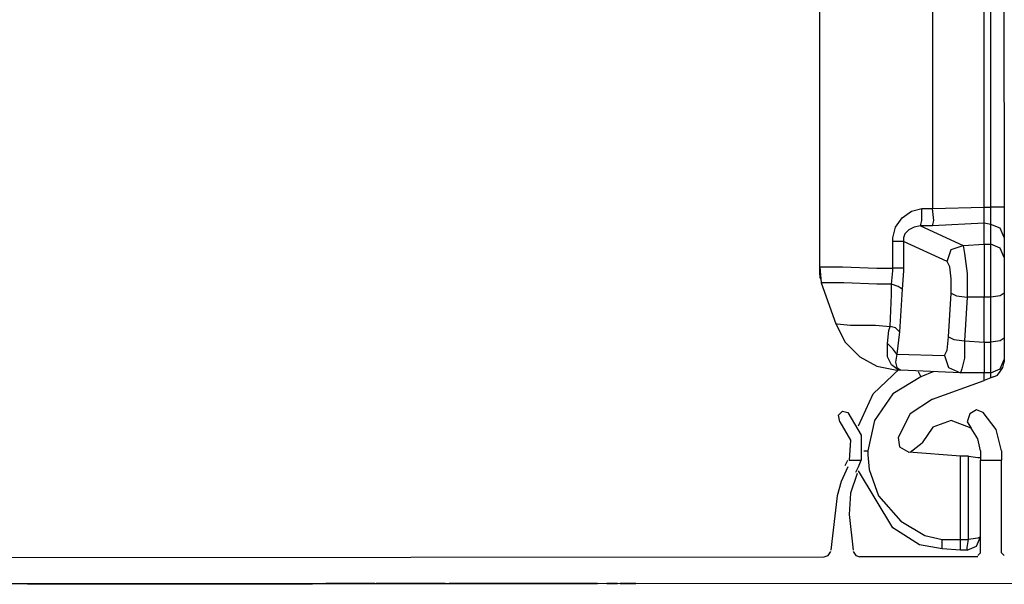
# Model space of a CAD drawing. Units: millimetres. Extents: x 2124 to 4276, y 1507 to 3033.
# Drawn here: x 2139 to 2139, y 1518 to 1518 of the extents above; entities that cross this region are included whole.
import ezdxf

# ---------------------------------------------------------------- set-up
doc = ezdxf.new("R2010")
doc.units = ezdxf.units.MM
doc.layers.add('3', color=3, linetype='Continuous')
doc.layers.add('VOZ Y DATOS', color=7, linetype='Continuous', lineweight=0, true_color=0x92aa08)

# ---------------------------------------------------------------- blocks, each defined once
blk = doc.blocks.new('new block')
at = {"layer": '3'}
for p, q in [((3.6202, -11.1064), (3.6202, -7.4292)), ((3.9549, -7.4292), (3.9549, -10.9332)), ((4.1084, -10.9292), (4.1084, -7.4371)), ((4.1281, -10.9292), (4.1281, -7.4332)), ((4.1675, -7.4332), (4.1675, -10.9292)), ((3.8919, -10.941), (3.9234, -10.9332)), ((3.9234, -10.9332), (3.9549, -10.9332)), ((3.9234, -10.9686), (3.9234, -10.9332)), ((3.9549, -10.9332), (4.1084, -10.9292)), ((3.9588, -10.9686), (3.9549, -10.9332)), ((4.1084, -10.9292), (4.1281, -10.9292)), ((4.1084, -10.9607), (4.1084, -10.9292)), ((4.1281, -10.9607), (4.1281, -10.9292)), ((4.1557, -10.9292), (4.1281, -10.9292)), ((4.1675, -10.9292), (4.1557, -10.9292)), ((4.1675, -10.9292), (4.1675, -10.9883)), ((3.8446, -10.9883), (3.8643, -10.9607)), ((3.8643, -10.9607), (3.8919, -10.941)), ((3.9195, -10.9843), (3.9234, -10.9686)), ((3.9549, -10.9843), (3.9588, -10.9686)), ((4.1084, -10.9765), (4.1084, -10.9607)), ((4.1281, -10.9804), (4.1281, -10.9607)), ((3.8368, -11.0198), (3.8446, -10.9883)), ((3.884, -10.9962), (3.8722, -11.008)), ((3.8998, -10.9883), (3.884, -10.9962)), ((3.9195, -10.9843), (3.8998, -10.9883)), ((3.9549, -10.9843), (3.9195, -10.9843)), ((3.9195, -10.9843), (4.0454, -11.0434)), ((4.1084, -10.9765), (3.9549, -10.9843)), ((4.1281, -10.9804), (4.1084, -10.9765)), ((4.1084, -11.0395), (4.1084, -10.9765)), ((4.1557, -10.9922), (4.1281, -10.9804)), ((4.1281, -11.0395), (4.1281, -10.9804)), ((4.1675, -11.0198), (4.1557, -10.9922)), ((4.1675, -10.9883), (4.1675, -11.0198)), ((3.8368, -11.0316), (3.8368, -11.0198)), ((3.8722, -11.008), (3.8683, -11.0198)), ((3.8683, -11.0198), (3.8683, -11.0237)), ((3.8683, -11.0237), (3.8683, -11.0316)), ((4.1675, -11.0198), (4.1675, -11.0788)), ((3.8565, -11.0316), (3.8368, -11.0316)), ((3.8368, -11.1103), (3.8368, -11.0316)), ((3.8683, -11.0316), (3.8565, -11.0316)), ((3.9982, -11.0906), (3.8683, -11.0316)), ((3.8683, -11.0316), (3.8683, -11.1103)), ((3.9982, -11.0906), (4.01, -11.0552)), ((4.01, -11.0552), (4.0454, -11.0434)), ((4.0454, -11.0434), (4.1084, -11.0395)), ((4.0454, -11.0434), (4.0494, -11.067)), ((4.1084, -11.0395), (4.1084, -11.067)), ((4.1084, -11.0395), (4.1281, -11.0395)), ((4.1557, -11.0513), (4.1281, -11.0395)), ((4.1281, -11.067), (4.1281, -11.0395)), ((4.1675, -11.0788), (4.1557, -11.0513)), ((4.0494, -11.067), (4.0572, -11.1261)), ((4.1084, -11.067), (4.1084, -11.1261)), ((4.1281, -11.1261), (4.1281, -11.067)), ((4.1675, -11.0788), (4.1675, -11.0985)), ((3.6202, -11.1064), (3.6242, -11.1536)), ((3.6202, -11.1064), (3.636, -11.1064)), ((3.6202, -11.13), (3.6202, -11.1064)), ((3.636, -11.1064), (3.6872, -11.1064)), ((3.6872, -11.1064), (3.7895, -11.1103)), ((3.7895, -11.1103), (3.8368, -11.1103)), ((3.8565, -11.1103), (3.8368, -11.1103)), ((3.8368, -11.1182), (3.8368, -11.1103)), ((3.8683, -11.1103), (3.8565, -11.1103)), ((3.8683, -11.1103), (3.8683, -11.1182)), ((4.0061, -11.1064), (3.9982, -11.0906)), ((4.01, -11.1418), (4.0061, -11.1064)), ((4.1675, -11.0985), (4.1675, -11.1379)), ((3.6202, -11.13), (3.6202, -11.1379)), ((3.6202, -11.1379), (3.6242, -11.1458)), ((3.8328, -11.1576), (3.8368, -11.1182)), ((3.8683, -11.1182), (3.8643, -11.1733)), ((4.01, -11.1851), (4.01, -11.1418)), ((4.0572, -11.1261), (4.0572, -11.1969)), ((4.1084, -11.1261), (4.1084, -11.1969)), ((4.1281, -11.1969), (4.1281, -11.1261)), ((4.1675, -11.1379), (4.1675, -11.1851)), ((3.6242, -11.1536), (3.6675, -11.2757)), ((3.6439, -11.1536), (3.6242, -11.1536)), ((3.6911, -11.1536), (3.6439, -11.1536)), ((3.7895, -11.1576), (3.6911, -11.1536)), ((3.8328, -11.1576), (3.7895, -11.1576)), ((3.8525, -11.1654), (3.8328, -11.1576)), ((3.8328, -11.1891), (3.8328, -11.1576)), ((3.8643, -11.1733), (3.8525, -11.1654)), ((3.8643, -11.1733), (3.8565, -11.2993)), ((3.8289, -11.2836), (3.8328, -11.1891)), ((4.0021, -11.315), (4.01, -11.1851)), ((4.01, -11.1851), (4.0258, -11.193)), ((4.0258, -11.193), (4.0572, -11.1969)), ((4.0572, -11.1969), (4.0494, -11.3269)), ((4.1084, -11.1969), (4.0572, -11.1969)), ((4.1281, -11.1969), (4.1084, -11.1969)), ((4.1084, -11.3308), (4.1084, -11.1969)), ((4.1557, -11.193), (4.1281, -11.1969)), ((4.1281, -11.3308), (4.1281, -11.1969)), ((4.1675, -11.1851), (4.1557, -11.193)), ((4.1675, -11.1851), (4.1675, -11.319)), ((3.6675, -11.2757), (3.695, -11.3308)), ((3.6675, -11.2757), (3.6714, -11.2757)), ((3.6714, -11.2757), (3.7108, -11.2796)), ((3.7108, -11.2796), (3.7856, -11.2796)), ((3.7856, -11.2796), (3.8289, -11.2836)), ((3.825, -11.2954), (3.8289, -11.2836)), ((3.8446, -11.2875), (3.8289, -11.2836)), ((3.8565, -11.2993), (3.8446, -11.2875)), ((3.821, -11.3347), (3.825, -11.2954)), ((3.8565, -11.2993), (3.8486, -11.3662)), ((3.9982, -11.3544), (4.0021, -11.315)), ((4.0021, -11.315), (4.0179, -11.3229)), ((4.1675, -11.319), (4.1557, -11.3269)), ((4.1675, -11.319), (4.1675, -11.3662)), ((3.695, -11.3308), (3.7383, -11.3741)), ((3.8368, -11.3505), (3.821, -11.3347)), ((3.821, -11.3741), (3.821, -11.3347)), ((4.0179, -11.3229), (4.0494, -11.3269)), ((4.0494, -11.3269), (4.0494, -11.378)), ((4.0494, -11.3269), (4.1084, -11.3308)), ((4.1084, -11.3308), (4.1084, -11.378)), ((4.1084, -11.3308), (4.1281, -11.3308)), ((4.1557, -11.3269), (4.1281, -11.3308)), ((4.1281, -11.378), (4.1281, -11.3308)), ((3.7383, -11.3741), (3.7895, -11.4017)), ((3.8328, -11.3977), (3.821, -11.3741)), ((3.8486, -11.3662), (3.8368, -11.3505)), ((3.8486, -11.3662), (3.8446, -11.3899)), ((3.8486, -11.3662), (3.9903, -11.3702)), ((3.9903, -11.3702), (3.9982, -11.3544)), ((3.9903, -11.3702), (4.0021, -11.4056)), ((4.0494, -11.378), (4.0415, -11.4095)), ((4.1084, -11.378), (4.1084, -11.4095)), ((4.1281, -11.4095), (4.1281, -11.378)), ((4.1675, -11.3662), (4.1675, -11.382)), ((3.7895, -11.4017), (3.8486, -11.4135)), ((3.8486, -11.4095), (3.8328, -11.3977)), ((3.8446, -11.3899), (3.8486, -11.4056)), ((3.8486, -11.4056), (3.8604, -11.4135)), ((4.0021, -11.4056), (4.0376, -11.4213)), ((4.1557, -11.4095), (4.1675, -11.382)), ((4.1557, -11.4174), (4.1635, -11.4056)), ((4.1635, -11.4056), (4.1675, -11.3899)), ((4.1675, -11.382), (4.1675, -11.3899)), ((3.7777, -11.4843), (3.8565, -11.4095)), ((3.821, -11.4332), (3.821, -11.4332)), ((3.821, -11.4332), (3.821, -11.4332)), ((3.9195, -11.4332), (3.8368, -11.4843)), ((3.8565, -11.4135), (3.8486, -11.4095)), ((3.8525, -11.4135), (3.8486, -11.4135)), ((3.8604, -11.4135), (3.8525, -11.4135)), ((3.8604, -11.4135), (3.8565, -11.4135)), ((4.0376, -11.4213), (3.8604, -11.4135)), ((3.9116, -11.4174), (3.9155, -11.4253)), ((3.9155, -11.4253), (3.9195, -11.4332)), ((3.9588, -11.4174), (3.9195, -11.4332)), ((4.0415, -11.4095), (4.0376, -11.4213)), ((4.1084, -11.4213), (4.0376, -11.4213)), ((4.1084, -11.4095), (4.1084, -11.4213)), ((4.1281, -11.4213), (4.1084, -11.4213)), ((4.1084, -11.445), (4.1084, -11.4213)), ((4.1281, -11.4371), (4.1084, -11.445)), ((4.1281, -11.4213), (4.1557, -11.4095)), ((4.1281, -11.4213), (4.1281, -11.4095)), ((4.1281, -11.4371), (4.1281, -11.4213)), ((4.136, -11.4332), (4.1281, -11.4371)), ((4.136, -11.4332), (4.1478, -11.4292)), ((4.1478, -11.4292), (4.1557, -11.4174)), ((3.9549, -11.5001), (4.1084, -11.445)), ((3.7344, -11.5788), (3.7777, -11.4843)), ((3.8368, -11.4843), (3.7817, -11.5631)), ((3.9549, -11.5001), (3.888, -11.5434)), ((3.6754, -11.5473), (3.6872, -11.5355)), ((3.6793, -11.567), (3.6754, -11.5473)), ((3.6872, -11.5355), (3.7029, -11.5395)), ((3.7029, -11.5395), (3.7423, -11.6064)), ((3.888, -11.5434), (3.8525, -11.6143)), ((4.0651, -11.5434), (4.0572, -11.567)), ((4.0848, -11.5316), (4.0651, -11.5434)), ((4.1045, -11.5395), (4.0848, -11.5316)), ((4.1439, -11.5906), (4.1045, -11.5395)), ((3.6793, -11.567), (3.7108, -11.6221)), ((3.7817, -11.5631), (3.762, -11.6536)), ((3.9549, -11.5828), (3.9234, -11.63)), ((4.01, -11.5631), (3.9549, -11.5828)), ((4.0691, -11.5867), (4.01, -11.5631)), ((4.0572, -11.567), (4.0691, -11.5867)), ((3.7423, -11.6064), (3.7423, -11.6812)), ((4.0887, -11.6182), (4.0691, -11.5867)), ((4.1596, -11.6536), (4.1439, -11.5906)), ((3.7108, -11.6221), (3.7069, -11.6812)), ((3.8525, -11.6143), (3.8565, -11.6418)), ((3.8565, -11.6418), (3.884, -11.6576)), ((3.888, -11.6576), (3.9234, -11.63)), ((4.0966, -11.6536), (4.0887, -11.6182)), ((3.7502, -11.6536), (3.7541, -11.6536)), ((3.7541, -11.6536), (3.762, -11.6536)), ((3.762, -11.6536), (3.762, -11.6654)), ((3.762, -11.6654), (3.7659, -11.7087)), ((4.0376, -11.6694), (3.884, -11.6576)), ((4.0612, -11.6694), (4.0376, -11.6694)), ((4.0376, -11.9174), (4.0376, -11.6694)), ((4.0612, -11.6694), (4.0887, -11.6733)), ((4.0612, -11.9174), (4.0612, -11.6694)), ((4.0966, -11.6536), (4.0966, -11.6812)), ((4.1596, -11.6536), (4.1596, -11.6812)), ((3.695, -11.6969), (3.699, -11.6891)), ((3.699, -11.6891), (3.7029, -11.6812)), ((3.7069, -11.6812), (3.7423, -11.6812)), ((3.7344, -11.7009), (3.7423, -11.6812)), ((4.0887, -11.6733), (4.0966, -11.6733)), ((4.0966, -11.9568), (4.0966, -11.6812)), ((4.0966, -11.6812), (4.1596, -11.6812)), ((4.1596, -11.9568), (4.1596, -11.6812)), ((3.7029, -11.7009), (3.6832, -11.7442)), ((3.7305, -11.7206), (3.7108, -11.7796)), ((3.7265, -11.7166), (3.7344, -11.7009)), ((3.8368, -11.882), (3.7344, -11.7127)), ((3.7659, -11.7087), (3.7935, -11.7875)), ((3.6832, -11.7442), (3.6714, -11.7875)), ((3.6714, -11.7875), (3.6517, -11.9489)), ((3.7108, -11.7796), (3.7069, -11.8426)), ((3.7935, -11.7875), (3.8604, -11.8623)), ((3.7069, -11.8426), (3.7187, -11.9489)), ((3.8604, -11.8623), (3.9313, -11.9056)), ((3.9155, -11.9332), (3.8368, -11.882)), ((3.9824, -11.945), (3.9155, -11.9332)), ((3.9313, -11.9056), (3.9824, -11.9174)), ((3.9824, -11.9371), (3.9824, -11.9174)), ((3.9824, -11.9174), (4.0376, -11.9174)), ((4.0376, -11.9174), (4.0612, -11.9174)), ((4.0376, -11.9292), (4.0376, -11.9174)), ((4.0376, -11.941), (4.0376, -11.9292)), ((4.0572, -11.941), (4.0612, -11.9174)), ((4.0887, -11.9135), (4.0612, -11.9174)), ((4.0848, -11.9371), (4.0966, -11.9095)), ((4.0966, -11.9095), (4.0887, -11.9135)), ((3.6439, -11.9647), (3.6517, -11.9528)), ((3.7187, -11.9528), (3.7265, -11.9647)), ((3.9824, -11.945), (3.9824, -11.9371)), ((4.0376, -11.9489), (3.9824, -11.945)), ((4.0376, -11.945), (4.0376, -11.941)), ((4.0376, -11.9489), (4.0376, -11.945)), ((4.0572, -11.9489), (4.0376, -11.9489)), ((4.0572, -11.9489), (4.0848, -11.9371)), ((4.0572, -11.9489), (4.0572, -11.941)), ((4.0887, -11.9647), (4.0927, -11.9607)), ((4.0927, -11.9607), (4.0966, -11.9568)), ((4.1596, -11.9568), (4.1635, -11.9607)), ((4.1635, -11.9607), (4.1675, -11.9647)), ((-0.2223, -11.9686), (3.6321, -11.9686)), ((3.6321, -11.9686), (3.6439, -11.9647)), ((3.7265, -11.9647), (3.7383, -11.9686)), ((4.0887, -11.9686), (3.7383, -11.9686)), ((-0.99, -12.0473), (4.3998, -12.0473)), ((2.9549, -12.0473), (0.4549, -12.0473)), ((2.9549, -12.0473), (0.4549, -12.0473)), ((2.9549, -12.0473), (0.4549, -12.0473)), ((2.9549, -12.0473), (0.4549, -12.0473)), ((1.5218, -12.0473), (1.2659, -12.0473)), ((1.2659, -12.0473), (1.4313, -12.0473)), ((1.5218, -12.0473), (1.2659, -12.0473)), ((1.2659, -12.0473), (1.4313, -12.0473)), ((1.3132, -12.0473), (1.384, -12.0473)), ((1.3565, -12.0473), (1.3132, -12.0473)), ((1.3565, -12.0473), (1.3132, -12.0473)), ((1.3132, -12.0473), (1.384, -12.0473)), ((1.384, -12.0473), (1.3565, -12.0473)), ((1.384, -12.0473), (1.3565, -12.0473)), ((1.384, -12.0473), (1.4037, -12.0473)), ((1.4195, -12.0473), (1.384, -12.0473)), ((1.4195, -12.0473), (1.384, -12.0473)), ((1.384, -12.0473), (1.4037, -12.0473)), ((1.4037, -12.0473), (1.4273, -12.0473)), ((1.4037, -12.0473), (1.4273, -12.0473)), ((1.4509, -12.0473), (1.4195, -12.0473)), ((1.4509, -12.0473), (1.4195, -12.0473)), ((1.4273, -12.0473), (1.4943, -12.0473)), ((1.4273, -12.0473), (1.4943, -12.0473)), ((1.4313, -12.0473), (1.5258, -12.0473)), ((1.4313, -12.0473), (1.5258, -12.0473)), ((1.4667, -12.0473), (1.4352, -12.0473)), ((1.4352, -12.0473), (1.4667, -12.0473)), ((1.4667, -12.0473), (1.4352, -12.0473)), ((1.4352, -12.0473), (1.4667, -12.0473)), ((1.4943, -12.0473), (1.4509, -12.0473)), ((1.4943, -12.0473), (1.4509, -12.0473)), ((1.4667, -12.0473), (1.4706, -12.0473)), ((1.4706, -12.0473), (1.4667, -12.0473)), ((1.4706, -12.0473), (1.4667, -12.0473)), ((1.4667, -12.0473), (1.4706, -12.0473)), ((1.4706, -12.0473), (1.4746, -12.0473)), ((1.4785, -12.0473), (1.4706, -12.0473)), ((1.4706, -12.0473), (1.4746, -12.0473)), ((1.4785, -12.0473), (1.4706, -12.0473)), ((1.4746, -12.0473), (1.4785, -12.0473)), ((1.4746, -12.0473), (1.4785, -12.0473)), ((1.4785, -12.0473), (1.4824, -12.0473)), ((1.4824, -12.0473), (1.4785, -12.0473)), ((1.4785, -12.0473), (1.4824, -12.0473)), ((1.4824, -12.0473), (1.4785, -12.0473)), ((1.4824, -12.0473), (1.4864, -12.0473)), ((1.4864, -12.0473), (1.4824, -12.0473)), ((1.4824, -12.0473), (1.4864, -12.0473)), ((1.4864, -12.0473), (1.4824, -12.0473)), ((1.5021, -12.0473), (1.5533, -12.0473)), ((1.5533, -12.0473), (1.5021, -12.0473)), ((1.5021, -12.0473), (1.5533, -12.0473)), ((1.5533, -12.0473), (1.5021, -12.0473)), ((1.573, -12.0473), (1.5218, -12.0473)), ((1.5218, -12.0473), (1.6124, -12.0473)), ((1.5297, -12.0473), (1.5218, -12.0473)), ((1.573, -12.0473), (1.5218, -12.0473)), ((1.5218, -12.0473), (1.6124, -12.0473)), ((1.5297, -12.0473), (1.5218, -12.0473)), ((1.5258, -12.0473), (1.5376, -12.0473)), ((1.5258, -12.0473), (1.5376, -12.0473)), ((1.5376, -12.0473), (1.5297, -12.0473)), ((1.5376, -12.0473), (1.5297, -12.0473)), ((1.5376, -12.0473), (1.5454, -12.0473)), ((1.5494, -12.0473), (1.5376, -12.0473)), ((1.5494, -12.0473), (1.5376, -12.0473)), ((1.5376, -12.0473), (1.5454, -12.0473)), ((1.5454, -12.0473), (1.5494, -12.0473)), ((1.5454, -12.0473), (1.5494, -12.0473)), ((1.5494, -12.0473), (1.573, -12.0473)), ((1.5572, -12.0473), (1.5494, -12.0473)), ((1.5572, -12.0473), (1.5494, -12.0473)), ((1.5494, -12.0473), (1.573, -12.0473)), ((1.5533, -12.0473), (1.6124, -12.0473)), ((1.5572, -12.0473), (1.5533, -12.0473)), ((1.5533, -12.0473), (1.6124, -12.0473)), ((1.5572, -12.0473), (1.5533, -12.0473)), ((1.6084, -12.0473), (1.5572, -12.0473)), ((1.5612, -12.0473), (1.5572, -12.0473)), ((1.6084, -12.0473), (1.5572, -12.0473)), ((1.5612, -12.0473), (1.5572, -12.0473)), ((1.573, -12.0473), (1.5612, -12.0473)), ((1.573, -12.0473), (1.5612, -12.0473)), ((1.5691, -12.0473), (1.5966, -12.0473)), ((1.5691, -12.0473), (1.5966, -12.0473)), ((1.5809, -12.0473), (1.5691, -12.0473)), ((1.5809, -12.0473), (1.5691, -12.0473)), ((1.5848, -12.0473), (1.573, -12.0473)), ((1.5848, -12.0473), (1.573, -12.0473)), ((1.5966, -12.0473), (1.5809, -12.0473)), ((1.5966, -12.0473), (1.5809, -12.0473)), ((1.5966, -12.0473), (1.5848, -12.0473)), ((1.5966, -12.0473), (1.5848, -12.0473)), ((1.6006, -12.0473), (1.5966, -12.0473)), ((1.6006, -12.0473), (1.5966, -12.0473)), ((1.6045, -12.0473), (1.6006, -12.0473)), ((1.6045, -12.0473), (1.6006, -12.0473)), ((1.6124, -12.0473), (1.6045, -12.0473)), ((1.6124, -12.0473), (1.6045, -12.0473)), ((1.6124, -12.0473), (1.6084, -12.0473)), ((1.6124, -12.0473), (1.6084, -12.0473)), ((1.6124, -12.0473), (1.6635, -12.0473)), ((1.6635, -12.0473), (1.6124, -12.0473)), ((1.6124, -12.0473), (1.6281, -12.0473)), ((1.6163, -12.0473), (1.6124, -12.0473)), ((1.6124, -12.0473), (1.6635, -12.0473)), ((1.6635, -12.0473), (1.6124, -12.0473)), ((1.6124, -12.0473), (1.6281, -12.0473)), ((1.6163, -12.0473), (1.6124, -12.0473)), ((1.6202, -12.0473), (1.6163, -12.0473)), ((1.6202, -12.0473), (1.6163, -12.0473)), ((1.6242, -12.0473), (1.6202, -12.0473)), ((1.6242, -12.0473), (1.6202, -12.0473)), ((1.6321, -12.0473), (1.6242, -12.0473)), ((1.6321, -12.0473), (1.6242, -12.0473)), ((1.6281, -12.0473), (1.7187, -12.0473)), ((1.6281, -12.0473), (1.7187, -12.0473)), ((1.636, -12.0473), (1.6321, -12.0473)), ((1.636, -12.0473), (1.6321, -12.0473)), ((1.7226, -12.0473), (1.636, -12.0473)), ((1.7226, -12.0473), (1.636, -12.0473)), ((1.6832, -12.0473), (1.6557, -12.0473)), ((1.6557, -12.0473), (1.7108, -12.0473)), ((1.6832, -12.0473), (1.6557, -12.0473)), ((1.6557, -12.0473), (1.7108, -12.0473)), ((1.7147, -12.0473), (1.6714, -12.0473)), ((1.6714, -12.0473), (1.7265, -12.0473)), ((1.6714, -12.0473), (1.7265, -12.0473)), ((1.7147, -12.0473), (1.6714, -12.0473)), ((1.7108, -12.0473), (1.6832, -12.0473)), ((1.7108, -12.0473), (1.6832, -12.0473)), ((1.7659, -12.0473), (1.7147, -12.0473)), ((1.7659, -12.0473), (1.7147, -12.0473)), ((1.7187, -12.0473), (1.7383, -12.0473)), ((1.7187, -12.0473), (1.7383, -12.0473)), ((1.7935, -12.0473), (1.7226, -12.0473)), ((1.7935, -12.0473), (1.7226, -12.0473)), ((1.7265, -12.0473), (1.7738, -12.0473)), ((1.7265, -12.0473), (1.7738, -12.0473)), ((1.7383, -12.0473), (1.8722, -12.0473)), ((1.7383, -12.0473), (1.8722, -12.0473)), ((1.8171, -12.0473), (1.7659, -12.0473)), ((1.8171, -12.0473), (1.7659, -12.0473)), ((1.7738, -12.0473), (1.8171, -12.0473)), ((1.7738, -12.0473), (1.8171, -12.0473)), ((1.9037, -12.0473), (1.7935, -12.0473)), ((1.9037, -12.0473), (1.7935, -12.0473)), ((1.825, -12.0473), (1.8761, -12.0473)), ((1.8761, -12.0473), (1.825, -12.0473)), ((1.825, -12.0473), (1.8761, -12.0473)), ((1.8761, -12.0473), (1.825, -12.0473)), ((1.8722, -12.0473), (1.9155, -12.0473)), ((1.8722, -12.0473), (1.9155, -12.0473)), ((1.8761, -12.0473), (1.9352, -12.0473)), ((1.8801, -12.0473), (1.8761, -12.0473)), ((1.8761, -12.0473), (1.9352, -12.0473)), ((1.8801, -12.0473), (1.8761, -12.0473)), ((1.9313, -12.0473), (1.8801, -12.0473)), ((1.9313, -12.0473), (1.8801, -12.0473)), ((1.8919, -12.0473), (1.9195, -12.0473)), ((1.9037, -12.0473), (1.8919, -12.0473)), ((1.8919, -12.0473), (1.9195, -12.0473)), ((1.9037, -12.0473), (1.8919, -12.0473)), ((1.9195, -12.0473), (1.9037, -12.0473)), ((1.9391, -12.0473), (1.9037, -12.0473)), ((1.9195, -12.0473), (1.9037, -12.0473)), ((1.9391, -12.0473), (1.9037, -12.0473)), ((1.9155, -12.0473), (2.0179, -12.0473)), ((1.9155, -12.0473), (2.0179, -12.0473)), ((1.9352, -12.0473), (1.9313, -12.0473)), ((1.9352, -12.0473), (1.9313, -12.0473)), ((1.9352, -12.0473), (1.9864, -12.0473)), ((1.9864, -12.0473), (1.9352, -12.0473)), ((1.9352, -12.0473), (1.9864, -12.0473)), ((1.9864, -12.0473), (1.9352, -12.0473)), ((2.0179, -12.0473), (1.9391, -12.0473)), ((2.0179, -12.0473), (1.9391, -12.0473)), ((1.9864, -12.0473), (2.1439, -12.0473)), ((1.9864, -12.0473), (2.1124, -12.0473)), ((2.01, -12.0473), (2.0061, -12.0473)), ((2.0139, -12.0473), (2.01, -12.0473)), ((2.0139, -12.0473), (2.1439, -12.0473)), ((2.0218, -12.0473), (2.0139, -12.0473)), ((2.0376, -12.0473), (2.0218, -12.0473)), ((2.0336, -12.0473), (2.1439, -12.0473)), ((2.0336, -12.0473), (2.0966, -12.0473)), ((2.0454, -12.0473), (2.0376, -12.0473)), ((2.0533, -12.0473), (2.0454, -12.0473)), ((2.2265, -12.0473), (2.0533, -12.0473)), ((2.0533, -12.0473), (2.2265, -12.0473)), ((2.2265, -12.0473), (2.0533, -12.0473)), ((2.0533, -12.0473), (2.2265, -12.0473)), ((2.073, -12.0473), (2.0533, -12.0473)), ((2.0612, -12.0473), (2.0651, -12.0473)), ((2.0651, -12.0473), (2.073, -12.0473)), ((2.073, -12.0473), (2.0769, -12.0473)), ((2.0809, -12.0473), (2.073, -12.0473)), ((2.0769, -12.0473), (2.1439, -12.0473)), ((2.0769, -12.0473), (2.0809, -12.0473)), ((2.0966, -12.0473), (2.0769, -12.0473)), ((2.0769, -12.0473), (2.1439, -12.0473)), ((2.0809, -12.0473), (2.0848, -12.0473)), ((2.0966, -12.0473), (2.0809, -12.0473)), ((2.0848, -12.0473), (2.0887, -12.0473)), ((2.0887, -12.0473), (2.0927, -12.0473)), ((2.0927, -12.0473), (2.0966, -12.0473)), ((2.1045, -12.0473), (2.0966, -12.0473)), ((2.1084, -12.0473), (2.1045, -12.0473)), ((2.1124, -12.0473), (2.1084, -12.0473)), ((2.1163, -12.0473), (2.1124, -12.0473)), ((2.1163, -12.0473), (2.1124, -12.0473)), ((2.1242, -12.0473), (2.1163, -12.0473)), ((2.1242, -12.0473), (2.1163, -12.0473)), ((2.1439, -12.0473), (2.1242, -12.0473)), ((2.1439, -12.0473), (2.1242, -12.0473)), ((2.1517, -12.0473), (2.1754, -12.0473)), ((2.1754, -12.0473), (2.1517, -12.0473)), ((2.1517, -12.0473), (2.1754, -12.0473)), ((2.1754, -12.0473), (2.1517, -12.0473)), ((2.2974, -12.0473), (2.1675, -12.0473)), ((2.1675, -12.0473), (2.2935, -12.0473)), ((2.1675, -12.0473), (2.2935, -12.0473)), ((2.2974, -12.0473), (2.1675, -12.0473)), ((2.1754, -12.0473), (2.1793, -12.0473)), ((2.1793, -12.0473), (2.1754, -12.0473)), ((2.1754, -12.0473), (2.1793, -12.0473)), ((2.1793, -12.0473), (2.1754, -12.0473)), ((2.1793, -12.0473), (2.1832, -12.0473)), ((2.1832, -12.0473), (2.1793, -12.0473)), ((2.1793, -12.0473), (2.1832, -12.0473)), ((2.1832, -12.0473), (2.1793, -12.0473)), ((2.1832, -12.0473), (2.1872, -12.0473)), ((2.1872, -12.0473), (2.1832, -12.0473)), ((2.1832, -12.0473), (2.1872, -12.0473)), ((2.1872, -12.0473), (2.1832, -12.0473)), ((2.1872, -12.0473), (2.1911, -12.0473)), ((2.1911, -12.0473), (2.1872, -12.0473)), ((2.1872, -12.0473), (2.1911, -12.0473)), ((2.1911, -12.0473), (2.1872, -12.0473)), ((2.2777, -12.0473), (2.2108, -12.0473)), ((2.2108, -12.0473), (2.2974, -12.0473)), ((2.2935, -12.0473), (2.2108, -12.0473)), ((2.2108, -12.0473), (2.2777, -12.0473)), ((2.2935, -12.0473), (2.2108, -12.0473)), ((2.2108, -12.0473), (2.2777, -12.0473)), ((2.2777, -12.0473), (2.2108, -12.0473)), ((2.2108, -12.0473), (2.2974, -12.0473)), ((2.2344, -12.0473), (2.2265, -12.0473)), ((2.2265, -12.0473), (2.2344, -12.0473)), ((2.2344, -12.0473), (2.2265, -12.0473)), ((2.2265, -12.0473), (2.2344, -12.0473)), ((2.2423, -12.0473), (2.2344, -12.0473)), ((2.2344, -12.0473), (2.2383, -12.0473)), ((2.2423, -12.0473), (2.2344, -12.0473)), ((2.2344, -12.0473), (2.2383, -12.0473)), ((2.2383, -12.0473), (2.2423, -12.0473)), ((2.2383, -12.0473), (2.2423, -12.0473)), ((2.2462, -12.0473), (2.2423, -12.0473)), ((2.2423, -12.0473), (2.2502, -12.0473)), ((2.2462, -12.0473), (2.2423, -12.0473)), ((2.2423, -12.0473), (2.2502, -12.0473)), ((2.2502, -12.0473), (2.2462, -12.0473)), ((2.2502, -12.0473), (2.2462, -12.0473)), ((2.2502, -12.0473), (2.2541, -12.0473)), ((2.258, -12.0473), (2.2502, -12.0473)), ((2.258, -12.0473), (2.2502, -12.0473)), ((2.2502, -12.0473), (2.2541, -12.0473)), ((2.2541, -12.0473), (2.258, -12.0473)), ((2.2541, -12.0473), (2.258, -12.0473)), ((2.258, -12.0473), (2.262, -12.0473)), ((2.262, -12.0473), (2.258, -12.0473)), ((2.258, -12.0473), (2.262, -12.0473)), ((2.262, -12.0473), (2.258, -12.0473)), ((2.262, -12.0473), (2.2659, -12.0473)), ((2.2659, -12.0473), (2.262, -12.0473)), ((2.262, -12.0473), (2.2659, -12.0473)), ((2.2659, -12.0473), (2.262, -12.0473)), ((2.2659, -12.0473), (2.2698, -12.0473)), ((2.2698, -12.0473), (2.2659, -12.0473)), ((2.2659, -12.0473), (2.2698, -12.0473)), ((2.2698, -12.0473), (2.2659, -12.0473)), ((2.3919, -12.0473), (2.3013, -12.0473)), ((2.3013, -12.0473), (2.3053, -12.0473)), ((2.3919, -12.0473), (2.3013, -12.0473)), ((2.3013, -12.0473), (2.3053, -12.0473)), ((2.3053, -12.0473), (2.3092, -12.0473)), ((2.3053, -12.0473), (2.3092, -12.0473)), ((2.3092, -12.0473), (2.3132, -12.0473)), ((2.3092, -12.0473), (2.3132, -12.0473)), ((2.3565, -12.0473), (2.3132, -12.0473)), ((2.3132, -12.0473), (2.321, -12.0473)), ((2.3132, -12.0473), (2.384, -12.0473)), ((2.3132, -12.0473), (2.321, -12.0473)), ((2.3132, -12.0473), (2.384, -12.0473)), ((2.3565, -12.0473), (2.3132, -12.0473)), ((2.321, -12.0473), (2.325, -12.0473)), ((2.321, -12.0473), (2.325, -12.0473)), ((2.325, -12.0473), (2.5061, -12.0473)), ((2.325, -12.0473), (2.3289, -12.0473)), ((2.3289, -12.0473), (2.3407, -12.0473)), ((2.3407, -12.0473), (2.3486, -12.0473)), ((2.3486, -12.0473), (2.3565, -12.0473)), ((2.384, -12.0473), (2.3565, -12.0473)), ((2.3565, -12.0473), (2.4588, -12.0473)), ((2.384, -12.0473), (2.3565, -12.0473)), ((2.384, -12.0473), (2.4037, -12.0473)), ((2.4195, -12.0473), (2.384, -12.0473)), ((2.384, -12.0473), (2.4037, -12.0473)), ((2.4195, -12.0473), (2.384, -12.0473)), ((2.3958, -12.0473), (2.3919, -12.0473)), ((2.3998, -12.0473), (2.3958, -12.0473)), ((2.4037, -12.0473), (2.3998, -12.0473)), ((2.4037, -12.0473), (2.4234, -12.0473)), ((2.4234, -12.0473), (2.4037, -12.0473)), ((2.4037, -12.0473), (2.4234, -12.0473)), ((2.447, -12.0473), (2.4195, -12.0473)), ((2.447, -12.0473), (2.4195, -12.0473)), ((2.4234, -12.0473), (2.4943, -12.0473)), ((2.4273, -12.0473), (2.4234, -12.0473)), ((2.4234, -12.0473), (2.4943, -12.0473)), ((2.4313, -12.0473), (2.4273, -12.0473)), ((2.5061, -12.0473), (2.4313, -12.0473)), ((2.4943, -12.0473), (2.447, -12.0473)), ((2.4943, -12.0473), (2.447, -12.0473)), ((2.4588, -12.0473), (2.4667, -12.0473)), ((2.4667, -12.0473), (2.4746, -12.0473)), ((2.4746, -12.0473), (2.4785, -12.0473)), ((2.4785, -12.0473), (2.4864, -12.0473)), ((2.4864, -12.0473), (2.4903, -12.0473)), ((2.4903, -12.0473), (2.4943, -12.0473)), ((2.4943, -12.0473), (2.4982, -12.0473)), ((2.4982, -12.0473), (2.5021, -12.0473)), ((2.5021, -12.0473), (2.5061, -12.0473)), ((2.5179, -12.0473), (2.6439, -12.0473)), ((2.6478, -12.0473), (2.5179, -12.0473)), ((2.6478, -12.0473), (2.5179, -12.0473)), ((2.5179, -12.0473), (2.6439, -12.0473)), ((2.5336, -12.0473), (2.6242, -12.0473)), ((2.6242, -12.0473), (2.5336, -12.0473)), ((2.5336, -12.0473), (2.6242, -12.0473)), ((2.6242, -12.0473), (2.5336, -12.0473)), ((2.6439, -12.0473), (2.5651, -12.0473)), ((2.5651, -12.0473), (2.6321, -12.0473)), ((2.6321, -12.0473), (2.5651, -12.0473)), ((2.5651, -12.0473), (2.6478, -12.0473)), ((2.5651, -12.0473), (2.6321, -12.0473)), ((2.6321, -12.0473), (2.5651, -12.0473)), ((2.5651, -12.0473), (2.6478, -12.0473)), ((2.6439, -12.0473), (2.5651, -12.0473)), ((2.699, -12.0473), (2.6399, -12.0473)), ((2.6399, -12.0473), (2.8486, -12.0473)), ((2.699, -12.0473), (2.6399, -12.0473)), ((2.6399, -12.0473), (2.8486, -12.0473)), ((2.6635, -12.0473), (2.7187, -12.0473)), ((2.7108, -12.0473), (2.6635, -12.0473)), ((2.7108, -12.0473), (2.6635, -12.0473)), ((2.6635, -12.0473), (2.7187, -12.0473)), ((2.7856, -12.0473), (2.699, -12.0473)), ((2.7856, -12.0473), (2.699, -12.0473)), ((2.758, -12.0473), (2.7108, -12.0473)), ((2.758, -12.0473), (2.7108, -12.0473)), ((2.7187, -12.0473), (2.7659, -12.0473)), ((2.7187, -12.0473), (2.7659, -12.0473)), ((2.8092, -12.0473), (2.758, -12.0473)), ((2.8092, -12.0473), (2.758, -12.0473)), ((2.7659, -12.0473), (2.8092, -12.0473)), ((2.7659, -12.0473), (2.8092, -12.0473)), ((2.8486, -12.0473), (2.7856, -12.0473)), ((2.8486, -12.0473), (2.7856, -12.0473)), ((2.8683, -12.0473), (2.825, -12.0473)), ((2.825, -12.0473), (2.9588, -12.0473)), ((2.8683, -12.0473), (2.825, -12.0473)), ((2.825, -12.0473), (2.9588, -12.0473)), ((2.9155, -12.0473), (2.8683, -12.0473)), ((2.9155, -12.0473), (2.8683, -12.0473)), ((2.9588, -12.0473), (2.9155, -12.0473)), ((2.9588, -12.0473), (2.9155, -12.0473)), ((2.9982, -12.0473), (2.9864, -12.0473)), ((2.9864, -12.0473), (3.0179, -12.0473)), ((2.9982, -12.0473), (2.9864, -12.0473)), ((2.9864, -12.0473), (3.0179, -12.0473)), ((3.0061, -12.0473), (2.9982, -12.0473)), ((3.0061, -12.0473), (2.9982, -12.0473)), ((3.0179, -12.0473), (3.0061, -12.0473)), ((3.0179, -12.0473), (3.0061, -12.0473)), ((3.0336, -12.0473), (3.0258, -12.0473)), ((3.0258, -12.0473), (3.0376, -12.0473)), ((3.0336, -12.0473), (3.0258, -12.0473)), ((3.0258, -12.0473), (3.0376, -12.0473)), ((3.0454, -12.0473), (3.0336, -12.0473)), ((3.0454, -12.0473), (3.0336, -12.0473)), ((3.0376, -12.0473), (3.0494, -12.0473)), ((3.0376, -12.0473), (3.0494, -12.0473)), ((3.0533, -12.0473), (3.0454, -12.0473)), ((3.0533, -12.0473), (3.0454, -12.0473)), ((3.0494, -12.0473), (3.0612, -12.0473)), ((3.0494, -12.0473), (3.0612, -12.0473)), ((3.0651, -12.0473), (3.0533, -12.0473)), ((3.0651, -12.0473), (3.0533, -12.0473)), ((3.0612, -12.0473), (3.073, -12.0473)), ((3.0612, -12.0473), (3.073, -12.0473)), ((3.073, -12.0473), (3.0651, -12.0473)), ((3.073, -12.0473), (3.0651, -12.0473))]:
    blk.add_line(p, q, dxfattribs=at)
blk = doc.blocks.new('RACKVD')
at = {"xscale": 0.02742211467921152, "yscale": 0.02742211467921152, "zscale": 0.02742211467921152}
blk.add_blockref('new block', (2154.184747, 1529.651698), dxfattribs=at)
blk = doc.blocks.new('CHAS')
at = {"layer": 'VOZ Y DATOS', "rotation": 90.0348791580777}
blk.add_blockref('RACKVD', (3660.33298, -638.584235), dxfattribs=at)

msp = doc.modelspace()

# ---------------------------------------------------------------- block references
at = {"layer": 'VOZ Y DATOS', "color": 4, "rotation": 270}
msp.add_blockref('CHAS', (624.287476, 3647.543815), dxfattribs=at)

doc.saveas('drawing.dxf')
